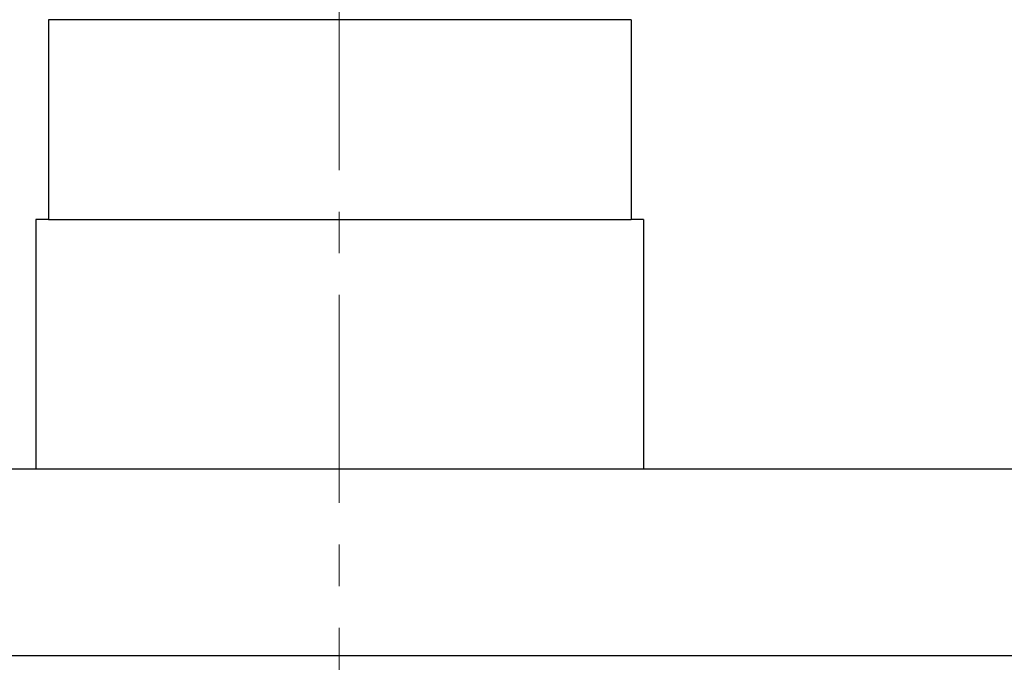
# Model space of a CAD drawing. Units: millimetres. Extents: x 72 to 8980, y -1552 to 626.
# Drawn here: x 7631 to 7690, y -23 to 16 of the extents above; entities that cross this region are included whole.
import ezdxf

# ---------------------------------------------------------------- set-up
doc = ezdxf.new("R2010")
doc.units = ezdxf.units.MM
doc.header["$MEASUREMENT"] = 0
doc.linetypes.add('CENTER', pattern=[2, 1.25, -0.25, 0.25, -0.25])
doc.layers.add('Centerline', color=4, linetype='CENTER', lineweight=15)

msp = doc.modelspace()

# ---------------------------------------------------------------- linework, layer by layer
msp.add_line((7632.849, 3.839), (7667.849, 3.839))
for points in [[(7632.849, 15.839), (7632.849, 3.839)], [(7667.849, 15.839), (7632.849, 15.839)], [(7667.849, 15.839), (7667.849, 3.839)], [(7632.099, 3.839), (7632.099, -11.161)], [(7632.849, 3.839), (7632.099, 3.839)], [(7668.599, 3.839), (7667.849, 3.839)], [(7668.599, 3.839), (7668.599, -11.161)], [(7548.849, -11.161), (7751.849, -11.161)], [(7751.849, -22.401), (7548.849, -22.401)]]:
    msp.add_lwpolyline(points)
at = {"layer": 'Centerline', "ltscale": 10}
msp.add_lwpolyline([(7650.348, 279.298), (7650.176, -1088.458)], dxfattribs=at)

doc.saveas('drawing.dxf')
